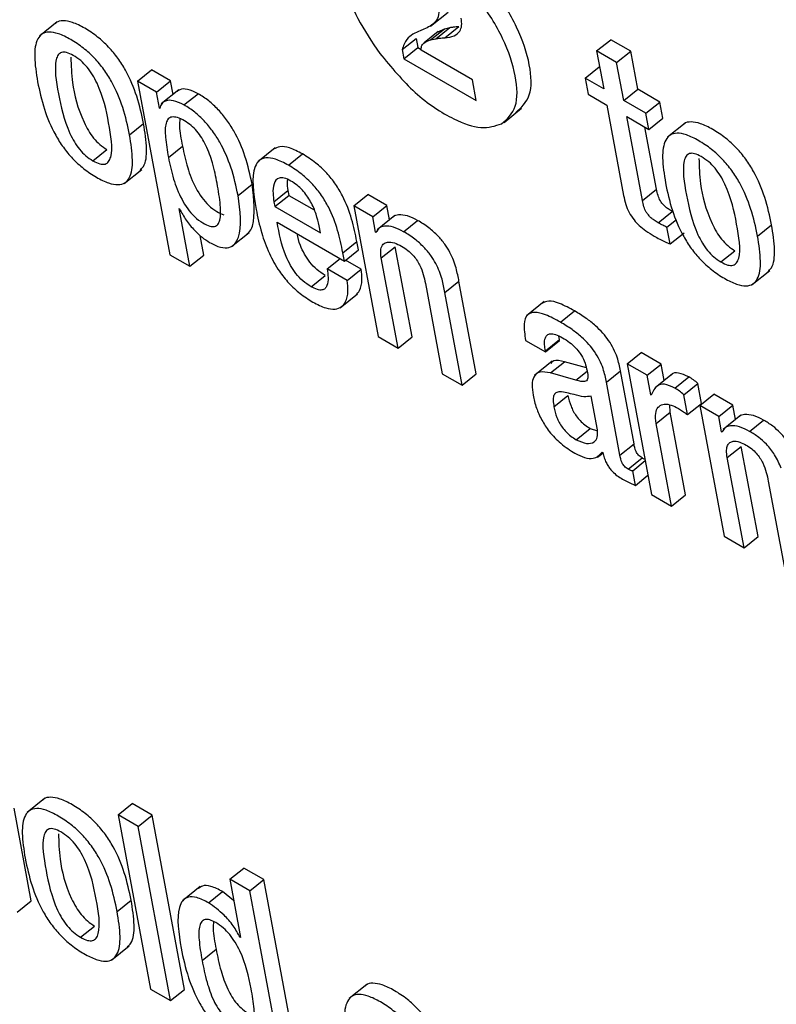
# Model space of a CAD drawing. Units: inches. Extents: x 0.1 to 24.4, y -0.1 to 8.4.
# Drawn here: x 9.5 to 9.5, y 4.7 to 4.7 of the extents above; entities that cross this region are included whole.
import ezdxf

# ---------------------------------------------------------------- set-up
doc = ezdxf.new("R2010")
doc.units = ezdxf.units.IN
doc.header["$MEASUREMENT"] = 0

msp = doc.modelspace()

# ---------------------------------------------------------------- linework, layer by layer
at = {"color": 7, "linetype": 'Continuous', "lineweight": 25}
for p, q in [((9.48256859, 4.70415579), (9.48300238, 4.70450355)), ((9.47333897, 4.70426137), (9.47290514, 4.70391349)), ((9.48240622, 4.7040805), (9.48231471, 4.70404681)), ((9.48275841, 4.70402388), (9.48241137, 4.70374565)), ((9.48257037, 4.70381755), (9.48291742, 4.70409578)), ((9.48270108, 4.70384762), (9.48304813, 4.70412586)), ((9.48276032, 4.70402125), (9.48291742, 4.70409578)), ((9.48291742, 4.70409578), (9.48304813, 4.70412586)), ((9.48292277, 4.7038716), (9.48326982, 4.70414984)), ((9.4818657, 4.70357815), (9.48221274, 4.70385639)), ((9.48221274, 4.70385639), (9.48225502, 4.70362969)), ((9.48257037, 4.70381755), (9.48270108, 4.70384762)), ((9.48667388, 4.70354564), (9.48702093, 4.70382397)), ((9.48751557, 4.70353842), (9.48702093, 4.70382397)), ((9.4818657, 4.70357815), (9.48190797, 4.70335145)), ((9.48190797, 4.70335145), (9.48225502, 4.70362969)), ((9.48225502, 4.70362969), (9.48233757, 4.70358203)), ((9.48360421, 4.70283202), (9.48233533, 4.70356453)), ((9.48667388, 4.70354564), (9.48684919, 4.70260542)), ((9.48716853, 4.70326008), (9.48667388, 4.70354564)), ((9.48716853, 4.70326008), (9.48751557, 4.70353842)), ((9.48769088, 4.70259811), (9.48751557, 4.70353842)), ((9.48190797, 4.70335145), (9.48370029, 4.70231676)), ((9.48734383, 4.70231987), (9.48716853, 4.70326008)), ((9.47532597, 4.70280008), (9.47567301, 4.70307832)), ((9.47614352, 4.70280671), (9.47567301, 4.70307832)), ((9.48638956, 4.70287076), (9.4867366, 4.703149)), ((9.48674921, 4.70314172), (9.4867366, 4.703149)), ((9.47532597, 4.70280008), (9.47612638, 4.6985069)), ((9.47579647, 4.70252847), (9.47532597, 4.70280008)), ((9.47579647, 4.70252847), (9.47614352, 4.70280671)), ((9.47620607, 4.70247119), (9.47614352, 4.70280671)), ((9.48370029, 4.70231676), (9.48360421, 4.70283202)), ((9.48638956, 4.70287076), (9.48646369, 4.70247323)), ((9.48684919, 4.70260542), (9.48638956, 4.70287076)), ((9.47587056, 4.70213091), (9.47579647, 4.70252847)), ((9.47634869, 4.70258564), (9.47591486, 4.70223785)), ((9.47647646, 4.70221123), (9.47682351, 4.70248946)), ((9.48734383, 4.70231987), (9.48769088, 4.70259811)), ((9.48823879, 4.70228181), (9.48769088, 4.70259811)), ((9.48646369, 4.70247323), (9.48692332, 4.70220789)), ((9.48789174, 4.70200357), (9.48734383, 4.70231987)), ((9.48789174, 4.70200357), (9.48823879, 4.70228181)), ((9.48831292, 4.70188428), (9.48823879, 4.70228181)), ((9.47587056, 4.70213091), (9.47589101, 4.70214732)), ((9.47588225, 4.70212416), (9.47587056, 4.70213091)), ((9.48438476, 4.70177955), (9.48481859, 4.70212734)), ((9.48692332, 4.70220789), (9.48733939, 4.69997619)), ((9.48796587, 4.70160604), (9.48789174, 4.70200357)), ((9.48741796, 4.70192234), (9.48796587, 4.70160604)), ((9.48780483, 4.69984738), (9.48741796, 4.70192234)), ((9.48796587, 4.70160604), (9.48831292, 4.70188428)), ((9.4888573, 4.70176033), (9.48842347, 4.70141254)), ((9.47513149, 4.70146993), (9.47547854, 4.70174817)), ((9.48815188, 4.70012561), (9.48786503, 4.70166422)), ((9.47422567, 4.7008302), (9.47457276, 4.70110846)), ((9.47609199, 4.70091545), (9.47643904, 4.70119368)), ((9.47873223, 4.70115159), (9.4782984, 4.70080381)), ((9.47905762, 4.70072115), (9.47940467, 4.70099939)), ((9.47499742, 4.7002701), (9.47543125, 4.70061798)), ((9.47781309, 4.69997577), (9.47816013, 4.70025401)), ((9.47869937, 4.69981935), (9.47904642, 4.70009758)), ((9.47904642, 4.70009758), (9.47906903, 4.69997631)), ((9.48780483, 4.69984738), (9.48815188, 4.70012561)), ((9.47869937, 4.69981935), (9.47872198, 4.69969808)), ((9.47872198, 4.69969808), (9.47906903, 4.69997631)), ((9.47906903, 4.69997631), (9.47969534, 4.69961475)), ((9.48067024, 4.6997149), (9.48101728, 4.69999314)), ((9.4814882, 4.69972129), (9.48101728, 4.69999314)), ((9.47635437, 4.69964975), (9.47636607, 4.699643)), ((9.47662061, 4.69822159), (9.47635437, 4.69964975)), ((9.47872198, 4.69969808), (9.47984841, 4.6990478)), ((9.48067024, 4.6997149), (9.48127278, 4.69648294)), ((9.48114115, 4.69944305), (9.48067024, 4.6997149)), ((9.48114115, 4.69944305), (9.4814882, 4.69972129)), ((9.48155383, 4.69936924), (9.4814882, 4.69972129)), ((9.48819639, 4.69929793), (9.48854344, 4.69957617)), ((9.48856281, 4.6995658), (9.48854344, 4.69957617)), ((9.48121192, 4.69906341), (9.48114115, 4.69944305)), ((9.48168533, 4.69947468), (9.4812515, 4.6991269)), ((9.48190361, 4.6990782), (9.48225066, 4.69935643)), ((9.48841111, 4.69919065), (9.48864412, 4.69937747)), ((9.47877819, 4.69931156), (9.48044009, 4.69835217)), ((9.47984841, 4.6990478), (9.47981568, 4.6992233)), ((9.48121192, 4.69906341), (9.48125075, 4.69909454)), ((9.4884886, 4.69877493), (9.48841111, 4.69919065)), ((9.49065024, 4.69896875), (9.49099729, 4.69924698)), ((9.47696766, 4.69849983), (9.47687768, 4.69898268)), ((9.47764956, 4.69870872), (9.47808339, 4.69905651)), ((9.48040196, 4.69855655), (9.48074905, 4.69883481)), ((9.48078714, 4.69863041), (9.48074905, 4.69883481)), ((9.48122362, 4.69905666), (9.48121192, 4.69906341)), ((9.4884886, 4.69877493), (9.48883565, 4.69905317)), ((9.48044009, 4.69835217), (9.48078714, 4.69863041)), ((9.48135118, 4.6984288), (9.48169823, 4.69870704)), ((9.48211426, 4.69647589), (9.48169823, 4.69870704)), ((9.48974425, 4.69832901), (9.4900913, 4.69860735)), ((9.47612638, 4.6985069), (9.47662061, 4.69822159)), ((9.47662061, 4.69822159), (9.47696766, 4.69849983)), ((9.48001472, 4.69815585), (9.48033514, 4.69841278)), ((9.48044009, 4.69835217), (9.48040196, 4.69855655)), ((9.48085575, 4.69814892), (9.48046672, 4.6983735)), ((9.48176717, 4.69619753), (9.48135118, 4.6984288)), ((9.4805087, 4.69787068), (9.48001472, 4.69815585)), ((9.4805087, 4.69787068), (9.48085575, 4.69814892)), ((9.49051605, 4.69776913), (9.49094988, 4.69811701)), ((9.47961764, 4.69771748), (9.47996473, 4.69799574)), ((9.48244186, 4.69779917), (9.48285785, 4.6955679)), ((9.48292501, 4.69757415), (9.48327206, 4.69785238)), ((9.48369933, 4.69556085), (9.48327206, 4.69785238)), ((9.48033261, 4.69719528), (9.48076639, 4.69754304)), ((9.48335224, 4.69528249), (9.48292501, 4.69757415)), ((9.48537529, 4.69734791), (9.48494146, 4.69700013)), ((9.48578096, 4.69683985), (9.486128, 4.69711809)), ((9.48127278, 4.69648294), (9.48176717, 4.69619753)), ((9.48176717, 4.69619753), (9.48211426, 4.69647589)), ((9.48540682, 4.69613592), (9.48575391, 4.69641418)), ((9.48575391, 4.69641418), (9.48574283, 4.69649698)), ((9.48575951, 4.69638398), (9.48575391, 4.69641418)), ((9.48491807, 4.69639115), (9.48541246, 4.69610574)), ((9.48541246, 4.69610574), (9.48575951, 4.69638398)), ((9.48541246, 4.69610574), (9.48540682, 4.69613592)), ((9.48742883, 4.69581325), (9.48777588, 4.69609149)), ((9.48827052, 4.69580593), (9.48777588, 4.69609149)), ((9.48557072, 4.69587445), (9.48513689, 4.69552657)), ((9.48553061, 4.6955856), (9.4858777, 4.69586386)), ((9.48642042, 4.69570869), (9.4858777, 4.69586386)), ((9.48742883, 4.69581325), (9.48803137, 4.69258129)), ((9.48792348, 4.6955277), (9.48742883, 4.69581325)), ((9.48792348, 4.6955277), (9.48827052, 4.69580593)), ((9.48834582, 4.69540208), (9.48827052, 4.69580593)), ((9.48285785, 4.6955679), (9.48335224, 4.69528249)), ((9.48335224, 4.69528249), (9.48369933, 4.69556085)), ((9.48615866, 4.69540603), (9.48553061, 4.6955856)), ((9.48691403, 4.69535737), (9.48726112, 4.69563563)), ((9.48759738, 4.6938321), (9.48726112, 4.69563563)), ((9.48801333, 4.69504573), (9.48792348, 4.6955277)), ((9.48855112, 4.69556672), (9.48811729, 4.69521893)), ((9.48860305, 4.69521069), (9.4889501, 4.69548893)), ((9.48725029, 4.69355383), (9.48691403, 4.69535737)), ((9.48882789, 4.69504803), (9.48917494, 4.69532627)), ((9.48926695, 4.69483281), (9.48917494, 4.69532627)), ((9.48561814, 4.69474895), (9.48596518, 4.69502728)), ((9.48669155, 4.69418312), (9.48653632, 4.69501574)), ((9.48801333, 4.69504573), (9.48804946, 4.69507474)), ((9.48802503, 4.69503898), (9.48801333, 4.69504573)), ((9.4889199, 4.69455457), (9.48882789, 4.69504803)), ((9.48922016, 4.69477914), (9.4895672, 4.69505738)), ((9.49003804, 4.69478557), (9.4895672, 4.69505738)), ((9.48849196, 4.69461825), (9.48848325, 4.6947988)), ((9.4889199, 4.69455457), (9.48926695, 4.69483281)), ((9.48922016, 4.69477914), (9.4898227, 4.69154718)), ((9.48969099, 4.69450733), (9.48922016, 4.69477914)), ((9.48969099, 4.69450733), (9.49003804, 4.69478557)), ((9.4901037, 4.69443326), (9.49003804, 4.69478557)), ((9.48814487, 4.69433999), (9.48849196, 4.69461825)), ((9.48887311, 4.69257409), (9.48849196, 4.69461825)), ((9.48976176, 4.69412769), (9.48969099, 4.69450733)), ((9.49023554, 4.6945389), (9.48980171, 4.69419111)), ((9.48616949, 4.69393518), (9.48651658, 4.69421344)), ((9.48651658, 4.69421344), (9.48669105, 4.69415075)), ((9.48852602, 4.69229573), (9.48814487, 4.69433999)), ((9.49045378, 4.69414229), (9.49080083, 4.69442053)), ((9.48976176, 4.69412769), (9.48980129, 4.69415943)), ((9.48977379, 4.69412075), (9.48976176, 4.69412769)), ((9.48725029, 4.69355383), (9.48759738, 4.6938321)), ((9.48990135, 4.6934929), (9.4902484, 4.69377113)), ((9.49066443, 4.69153998), (9.4902484, 4.69377113)), ((9.48669807, 4.69350358), (9.48682654, 4.69360658)), ((9.48681165, 4.69362396), (9.48682343, 4.69361716)), ((9.4874519, 4.69320597), (9.48779894, 4.69348421)), ((9.49031734, 4.69126162), (9.48990135, 4.6934929)), ((9.48756398, 4.69316819), (9.4878754, 4.6934179)), ((9.48763139, 4.69280682), (9.48756398, 4.69316819)), ((9.48763139, 4.69280682), (9.48794281, 4.69305644)), ((9.49091528, 4.69290757), (9.49133127, 4.69067629)), ((9.48803137, 4.69258129), (9.48852602, 4.69229573)), ((9.48852602, 4.69229573), (9.48887311, 4.69257409)), ((9.4898227, 4.69154718), (9.49031734, 4.69126162)), ((9.49031734, 4.69126162), (9.49066443, 4.69153998)), ((9.47303216, 4.68506549), (9.47259833, 4.6847177)), ((9.47270349, 4.68253562), (9.47227621, 4.68482725)), ((9.47484866, 4.68465997), (9.47519575, 4.68493823)), ((9.4756904, 4.68465268), (9.47519575, 4.68493823)), ((9.47534331, 4.68437441), (9.47484866, 4.68465997)), ((9.47484866, 4.68465997), (9.47565128, 4.68035531)), ((9.47534331, 4.68437441), (9.4756904, 4.68465268)), ((9.47649297, 4.680348), (9.4756904, 4.68465268)), ((9.47614592, 4.68006976), (9.47534331, 4.68437441)), ((9.47760604, 4.68306816), (9.47795313, 4.68334642)), ((9.47844753, 4.68306102), (9.47795313, 4.68334642)), ((9.47810044, 4.68278275), (9.47760604, 4.68306816)), ((9.47760604, 4.68306816), (9.47787456, 4.6816281)), ((9.47810044, 4.68278275), (9.47844753, 4.68306102)), ((9.4792501, 4.67875634), (9.47844753, 4.68306102)), ((9.4768742, 4.68288753), (9.47644037, 4.68253974)), ((9.47890306, 4.6784781), (9.47810044, 4.68278275)), ((9.47235644, 4.68225738), (9.47270349, 4.68253562)), ((9.47482473, 4.68227436), (9.47517181, 4.68255263)), ((9.47708323, 4.682488), (9.47743028, 4.68276633)), ((9.47770299, 4.68254835), (9.47743028, 4.68276633)), ((9.47391911, 4.68163465), (9.4742662, 4.68191292)), ((9.47786278, 4.6816349), (9.47787191, 4.68164218)), ((9.47787456, 4.6816281), (9.47786278, 4.6816349)), ((9.47469061, 4.68107431), (9.47512444, 4.6814221)), ((9.47692244, 4.68106338), (9.47726953, 4.68134164)), ((9.47565128, 4.68035531), (9.47614592, 4.68006976)), ((9.47614592, 4.68006976), (9.47649297, 4.680348)), ((9.48099264, 4.68046985), (9.48055881, 4.68012207))]:
    msp.add_line(p, q, dxfattribs=at)
at = {"color": 8, "linetype": 'Continuous', "lineweight": 25}
msp.add_line((9.48615866, 4.69540603), (9.48643577, 4.69562827), dxfattribs=at)
at = {"color": 7, "linetype": 'Continuous', "lineweight": 25}
for points, knots in [([(9.48467332, 4.70202476), (9.48480955, 4.70214552), (9.48508219, 4.70238718), (9.48505548, 4.70318185), (9.4847506, 4.70412344), (9.48412719, 4.70512331), (9.48333301, 4.70602884), (9.4824674, 4.70666068), (9.48164029, 4.70701402), (9.48127103, 4.70690243), (9.48108656, 4.70684668)], [0, 0, 0, 0, 0.12492069, 0.25000178, 0.3751321, 0.50010535, 0.62494861, 0.75004849, 0.87513612, 1, 1, 1, 1]), ([(9.49133982, 4.70690657), (9.49119175, 4.70676599), (9.49089334, 4.70648266), (9.49098895, 4.70560465), (9.49132966, 4.7046801), (9.4917186, 4.70411044), (9.49191465, 4.7038233)], [0, 0, 0, 0, 0.27865324, 0.561584127, 0.779013313, 1, 1, 1, 1]), ([(9.48432627, 4.70174653), (9.4844625, 4.70186728), (9.48473513, 4.70210895), (9.48470845, 4.70290359), (9.4844035, 4.70384517), (9.48378015, 4.70484503), (9.48298588, 4.70575044), (9.48212031, 4.70638249), (9.48129323, 4.70673559), (9.48092394, 4.70662411), (9.48073947, 4.70656842)], [0, 0, 0, 0, 0.12492195, 0.2500043, 0.37512386, 0.50010948, 0.62494712, 0.75005055, 0.87514173, 1, 1, 1, 1]), ([(9.48073947, 4.70656842), (9.48059144, 4.70642785), (9.48029309, 4.70614453), (9.48038846, 4.70526656), (9.48072931, 4.70434196), (9.48111829, 4.70377236), (9.48131434, 4.70348527)], [0, 0, 0, 0, 0.27865774, 0.56159175, 0.7790293, 1, 1, 1, 1]), ([(9.4827626, 4.70466036), (9.48276899, 4.70458411), (9.48278258, 4.70442166), (9.48266999, 4.70420531), (9.48251127, 4.7041302), (9.48240622, 4.7040805)], [0, 0, 0, 0, 0.23025365, 0.49056359, 1, 1, 1, 1]), ([(9.47547854, 4.70174817), (9.47543132, 4.70196944), (9.47534273, 4.70238459), (9.47511244, 4.70295098), (9.47484919, 4.70337035), (9.47461182, 4.70365693), (9.47432829, 4.70391296), (9.47402364, 4.70411472), (9.47372843, 4.70425984), (9.47348899, 4.70430291), (9.47334922, 4.70428051), (9.47330718, 4.70422948), (9.4733003, 4.70422113)], [0, 0, 0, 0, 0.20100695, 0.37713742, 0.45749355, 0.53716674, 0.62258962, 0.72133245, 0.8195811, 0.90478495, 0.98441708, 1, 1, 1, 1]), ([(9.48292277, 4.7038716), (9.48300351, 4.70388157), (9.48315238, 4.70389996), (9.48329074, 4.70401015), (9.48334922, 4.70416456), (9.48333478, 4.70429233), (9.48332764, 4.70435539)], [0, 0, 0, 0, 0.33130192, 0.61091564, 0.80795709, 1, 1, 1, 1]), ([(9.47513149, 4.70146993), (9.47508429, 4.7016912), (9.47499573, 4.70210633), (9.47476531, 4.70267269), (9.47450219, 4.70309209), (9.47426475, 4.70337871), (9.47398132, 4.70363464), (9.47367628, 4.70383686), (9.47338248, 4.70398029), (9.47313853, 4.70402874), (9.47296383, 4.70398003), (9.472812, 4.70380037), (9.47276107, 4.70339657), (9.47282429, 4.7029959), (9.47285797, 4.70278241)], [0, 0, 0, 0, 0.13938162, 0.26149656, 0.31723126, 0.372478, 0.43171167, 0.50018162, 0.56830889, 0.62739068, 0.68260895, 0.73839707, 0.86060425, 1, 1, 1, 1]), ([(9.48231471, 4.70404681), (9.48219026, 4.70399187), (9.48198393, 4.70390077), (9.48189929, 4.70366981), (9.4818657, 4.70357815)], [0, 0, 0, 0, 0.603187906, 1, 1, 1, 1]), ([(9.48304813, 4.70412586), (9.48307815, 4.70413114), (9.48314929, 4.70414365), (9.48322566, 4.70414757), (9.48326982, 4.70414984)], [0, 0, 0, 0, 0.42187607, 1, 1, 1, 1]), ([(9.48233533, 4.70356453), (9.48233716, 4.70359888), (9.48234117, 4.70367391), (9.48241882, 4.70376637), (9.48250967, 4.70379705), (9.48257037, 4.70381755)], [0, 0, 0, 0, 0.21882957, 0.47803729, 1, 1, 1, 1]), ([(9.48270108, 4.70384762), (9.4827311, 4.7038529), (9.48280224, 4.70386542), (9.48287862, 4.70386934), (9.48292277, 4.7038716)], [0, 0, 0, 0, 0.42187607, 1, 1, 1, 1]), ([(9.47373978, 4.70343634), (9.47368283, 4.70346512), (9.47357419, 4.70352002), (9.47344475, 4.70351816), (9.47336044, 4.70345165), (9.47325447, 4.70316897), (9.47336965, 4.70248719), (9.47351, 4.7017911), (9.47375864, 4.70130343), (9.47389138, 4.70111145), (9.47405379, 4.70094129), (9.47416646, 4.70086847), (9.47422567, 4.7008302)], [0, 0, 0, 0, 0.05493233, 0.10480249, 0.15588505, 0.21219431, 0.4997466, 0.78707981, 0.84336486, 0.89446499, 0.94454465, 1, 1, 1, 1]), ([(9.48131434, 4.70348527), (9.48159896, 4.70314259), (9.48217264, 4.70245189), (9.48308813, 4.70185375), (9.483849, 4.70158664), (9.48416633, 4.70169295), (9.48432627, 4.70174653)], [0, 0, 0, 0, 0.27859432, 0.56153138, 0.77900925, 1, 1, 1, 1]), ([(9.47368203, 4.70338844), (9.47368781, 4.70318553), (9.47370139, 4.70270838), (9.47385875, 4.70206805), (9.47410558, 4.7015818), (9.47423852, 4.7013897), (9.47440081, 4.70121952), (9.47451353, 4.70114672), (9.47457276, 4.70110846)], [0, 0, 0, 0, 0.29823482, 0.7013136, 0.7802711, 0.85195511, 0.92220587, 1, 1, 1, 1]), ([(9.47422567, 4.7008302), (9.47428523, 4.70079988), (9.47439823, 4.70074236), (9.47453397, 4.70073991), (9.47462304, 4.70080384), (9.47473542, 4.70108185), (9.47461927, 4.70176563), (9.47447935, 4.70246322), (9.47422461, 4.70295355), (9.47408701, 4.70314835), (9.47391854, 4.70332155), (9.47380157, 4.70339666), (9.47373978, 4.70343634)], [0, 0, 0, 0, 0.05678618, 0.10773967, 0.15913699, 0.21526568, 0.49964064, 0.78405665, 0.84010218, 0.89153499, 0.94269529, 1, 1, 1, 1]), ([(9.47285797, 4.70278241), (9.47290517, 4.70256125), (9.47299372, 4.70214633), (9.47322403, 4.70158027), (9.47348706, 4.70116096), (9.47372456, 4.70087444), (9.47400801, 4.70061845), (9.47431306, 4.70041644), (9.47460684, 4.70027282), (9.4748507, 4.70022451), (9.47502551, 4.70027292), (9.47517725, 4.70045271), (9.47522841, 4.70085602), (9.47516518, 4.70125653), (9.47513149, 4.70146993)], [0, 0, 0, 0, 0.1393514, 0.26144555, 0.31718147, 0.37243404, 0.43170268, 0.50020961, 0.56831962, 0.62741946, 0.68265779, 0.73843646, 0.86063445, 1, 1, 1, 1]), ([(9.47682351, 4.70248946), (9.47673448, 4.70253135), (9.47656252, 4.70261226), (9.47639024, 4.70261069), (9.4763293, 4.70255983), (9.47631053, 4.70254416)], [0, 0, 0, 0, 0.42627932, 0.82330757, 1, 1, 1, 1]), ([(9.47816013, 4.70025401), (9.47811097, 4.70047997), (9.47802102, 4.7008933), (9.47778641, 4.70145112), (9.47753703, 4.70184478), (9.47732461, 4.70210159), (9.47707961, 4.70232796), (9.47691182, 4.70243377), (9.47682351, 4.70248946)], [0, 0, 0, 0, 0.30216225, 0.55273502, 0.66295544, 0.76894813, 0.87838381, 1, 1, 1, 1]), ([(9.47647646, 4.70221123), (9.47638665, 4.70225401), (9.47621318, 4.70233663), (9.47603102, 4.70232364), (9.47591649, 4.70225366), (9.4758933, 4.70216595), (9.47588225, 4.70212416)], [0, 0, 0, 0, 0.309690112, 0.598130982, 0.808503637, 1, 1, 1, 1]), ([(9.47781309, 4.69997577), (9.47776393, 4.70020174), (9.47767401, 4.70061509), (9.47743929, 4.70117282), (9.47718999, 4.70156656), (9.47697756, 4.70182335), (9.47673256, 4.70204972), (9.47656478, 4.70215553), (9.47647646, 4.70221123)], [0, 0, 0, 0, 0.3021621, 0.55273822, 0.66295561, 0.76894825, 0.87838387, 1, 1, 1, 1]), ([(9.47729546, 4.70027459), (9.47726181, 4.70043958), (9.47720119, 4.70073682), (9.47706844, 4.70112252), (9.47692252, 4.70139343), (9.47679779, 4.70156553), (9.47664915, 4.70171342), (9.47648198, 4.70182687), (9.47631601, 4.70190533), (9.47617332, 4.70192296), (9.4760792, 4.70187036), (9.47600664, 4.70171439), (9.47600981, 4.70138777), (9.47606273, 4.70108365), (9.47609199, 4.70091545)], [0, 0, 0, 0, 0.15749046, 0.28373226, 0.3359266, 0.38337254, 0.43036926, 0.48252121, 0.54386082, 0.59697989, 0.64850715, 0.70390629, 0.83622852, 1, 1, 1, 1]), ([(9.47637458, 4.70186871), (9.47637006, 4.70181025), (9.47635467, 4.70161102), (9.47640411, 4.70136648), (9.47643904, 4.70119368)], [0, 0, 0, 0, 0.29339683, 1, 1, 1, 1]), ([(9.49099729, 4.69924698), (9.4909501, 4.69946829), (9.49086157, 4.69988348), (9.49063102, 4.70044982), (9.4903678, 4.7008693), (9.49013022, 4.70115588), (9.48984667, 4.70141201), (9.48954197, 4.70161377), (9.48924682, 4.70175889), (9.48900735, 4.70180181), (9.48886751, 4.70177968), (9.48882552, 4.70172848), (9.48881864, 4.70172009)], [0, 0, 0, 0, 0.20101025, 0.37710744, 0.45746803, 0.53715446, 0.62261561, 0.72137349, 0.81955922, 0.90475269, 0.98439806, 1, 1, 1, 1]), ([(9.47538321, 4.70058852), (9.47541538, 4.70061928), (9.47553504, 4.70073369), (9.47557191, 4.70113861), (9.475511, 4.70153628), (9.47547854, 4.70174817)], [0, 0, 0, 0, 0.1465948, 0.54529105, 1, 1, 1, 1]), ([(9.49065024, 4.69896875), (9.49060303, 4.69919003), (9.49051445, 4.69960518), (9.49028402, 4.70017163), (9.49002069, 4.70059101), (9.48978319, 4.70087769), (9.48949962, 4.70113367), (9.48919465, 4.70133577), (9.48890078, 4.70147932), (9.48865691, 4.70152769), (9.48848213, 4.70147911), (9.48833041, 4.70129939), (9.48827931, 4.70089571), (9.48834259, 4.70049499), (9.48837631, 4.70028146)], [0, 0, 0, 0, 0.13939253, 0.2615057, 0.31723325, 0.37249083, 0.43175461, 0.5002362, 0.56832103, 0.62739918, 0.68262829, 0.73838789, 0.86059334, 1, 1, 1, 1]), ([(9.47643904, 4.70119368), (9.47647559, 4.70101847), (9.47654421, 4.70068956), (9.47670776, 4.70024953), (9.47690548, 4.69992441), (9.47708686, 4.69971609), (9.47728514, 4.69956337), (9.47740661, 4.69951483), (9.47746475, 4.69949159)], [0, 0, 0, 0, 0.29666266, 0.55688061, 0.66930112, 0.77647909, 0.89301098, 1, 1, 1, 1]), ([(9.47940467, 4.70099939), (9.47929574, 4.70105596), (9.47909355, 4.70116097), (9.47884138, 4.70120044), (9.47873863, 4.7011428), (9.47868987, 4.70111545)], [0, 0, 0, 0, 0.38025958, 0.70587649, 1, 1, 1, 1]), ([(9.47609199, 4.70091545), (9.47612854, 4.70074026), (9.47619713, 4.7004114), (9.47636079, 4.69997109), (9.47655831, 4.69964646), (9.47674025, 4.69943674), (9.47693637, 4.69928955), (9.47711054, 4.69920475), (9.4772404, 4.69919686), (9.47732227, 4.69925488), (9.47738803, 4.69941856), (9.47738309, 4.6997647), (9.47732716, 4.70009015), (9.47729546, 4.70027459)], [0, 0, 0, 0, 0.1619477, 0.30400029, 0.36537048, 0.42387877, 0.48749335, 0.54589568, 0.59176777, 0.63886451, 0.69199126, 0.82544204, 1, 1, 1, 1]), ([(9.47905762, 4.70072115), (9.47894832, 4.70077819), (9.47874543, 4.70088407), (9.47849524, 4.70091825), (9.4783255, 4.70084865), (9.47811747, 4.70052347), (9.47819468, 4.70002978), (9.4782575, 4.69962815)], [0, 0, 0, 0, 0.14302877, 0.26550454, 0.37995765, 0.49558221, 1, 1, 1, 1]), ([(9.48074905, 4.69883481), (9.48067399, 4.69920123), (9.48058122, 4.69965404), (9.4802275, 4.70025636), (9.48000114, 4.70053983), (9.47971596, 4.70080447), (9.47951453, 4.7009306), (9.47940467, 4.70099939)], [0, 0, 0, 0, 0.48688373, 0.6016892, 0.71789885, 0.84613995, 1, 1, 1, 1]), ([(9.48925832, 4.70093523), (9.4892014, 4.70096395), (9.48909286, 4.70101871), (9.4889635, 4.70101692), (9.48887933, 4.7009503), (9.4887733, 4.70066771), (9.48888882, 4.69998583), (9.48902876, 4.69928981), (9.48927762, 4.69880223), (9.48941016, 4.69861029), (9.48957243, 4.69844011), (9.48968505, 4.69836729), (9.48974425, 4.69832901)], [0, 0, 0, 0, 0.05492083, 0.1047417, 0.15581658, 0.21213674, 0.4997438, 0.7871293, 0.84340199, 0.8945139, 0.94455571, 1, 1, 1, 1]), ([(9.48920095, 4.70088707), (9.48920677, 4.70068417), (9.48922047, 4.70020704), (9.48937758, 4.69956678), (9.48962449, 4.6990806), (9.48975725, 4.6988885), (9.48991946, 4.69871834), (9.4900321, 4.69864558), (9.4900913, 4.69860735)], [0, 0, 0, 0, 0.29824885, 0.70135757, 0.78032962, 0.8520295, 0.92222825, 1, 1, 1, 1]), ([(9.48974425, 4.69832901), (9.48980376, 4.69829874), (9.48991666, 4.69824131), (9.49005244, 4.69823892), (9.49014142, 4.69830296), (9.49025391, 4.69858073), (9.49013779, 4.69926464), (9.48999781, 4.69996216), (9.48974306, 4.70045248), (9.48960549, 4.7006473), (9.489437, 4.70082033), (9.48932008, 4.70089551), (9.48925832, 4.70093523)], [0, 0, 0, 0, 0.05676889, 0.1077021, 0.15912235, 0.21523262, 0.49963326, 0.78407399, 0.84012389, 0.89156073, 0.94271294, 1, 1, 1, 1]), ([(9.48040196, 4.69855655), (9.48032692, 4.69892298), (9.48023417, 4.69937581), (9.47988045, 4.69997813), (9.47965409, 4.70026159), (9.47936892, 4.70052623), (9.47916748, 4.70065236), (9.47905762, 4.70072115)], [0, 0, 0, 0, 0.48688183, 0.60168773, 0.7178978, 0.84613938, 1, 1, 1, 1]), ([(9.47911972, 4.70033057), (9.47906152, 4.70035978), (9.47895216, 4.70041466), (9.47878543, 4.70041379), (9.47868615, 4.70027609), (9.47866732, 4.70005208), (9.47868985, 4.69988851), (9.47869937, 4.69981935)], [0, 0, 0, 0, 0.15691796, 0.29482609, 0.55899162, 0.81354032, 1, 1, 1, 1]), ([(9.47903091, 4.70036781), (9.47902788, 4.70034606), (9.47901698, 4.70026783), (9.47903408, 4.70016896), (9.47904642, 4.70009758)], [0, 0, 0, 0, 0.278038491, 1, 1, 1, 1]), ([(9.47981568, 4.6992233), (9.47979426, 4.69931824), (9.479752, 4.69950553), (9.47962399, 4.69981079), (9.47944505, 4.70006883), (9.47926598, 4.70023775), (9.47917052, 4.70029833), (9.47911972, 4.70033057)], [0, 0, 0, 0, 0.254559144, 0.502145519, 0.735340638, 0.8591519, 1, 1, 1, 1]), ([(9.47803374, 4.69902995), (9.47804836, 4.69903787), (9.47811529, 4.69907412), (9.4782578, 4.69940823), (9.47820379, 4.69987594), (9.47816013, 4.70025401)], [0, 0, 0, 0, 0.0508803, 0.23278562, 1, 1, 1, 1]), ([(9.48854344, 4.69957617), (9.48851057, 4.69959593), (9.48845111, 4.69963167), (9.48836764, 4.69969623), (9.48829864, 4.69976611), (9.48823252, 4.69986035), (9.48818034, 4.69998641), (9.48816219, 4.70007521), (9.48815188, 4.70012561)], [0, 0, 0, 0, 0.17371818, 0.31418233, 0.43267825, 0.54403638, 0.74116494, 1, 1, 1, 1]), ([(9.48837631, 4.70028146), (9.48842349, 4.70006034), (9.48851201, 4.69964543), (9.48874237, 4.69907931), (9.48900551, 4.69866011), (9.48924287, 4.69837345), (9.48952635, 4.69811759), (9.48983132, 4.69791528), (9.49012523, 4.6977719), (9.49036922, 4.6977234), (9.49054399, 4.69777207), (9.49069594, 4.69795147), (9.49074712, 4.69835491), (9.49068392, 4.69875538), (9.49065024, 4.69896875)], [0, 0, 0, 0, 0.139325901, 0.261420528, 0.317155447, 0.372402441, 0.431668531, 0.500156255, 0.568301208, 0.62741538, 0.682662374, 0.738461439, 0.860659954, 1, 1, 1, 1]), ([(9.47711053, 4.69881054), (9.477204, 4.69876373), (9.47738286, 4.69867414), (9.477596, 4.69867449), (9.47774078, 4.69876789), (9.47792373, 4.69911331), (9.47786254, 4.69959026), (9.47781309, 4.69997577)], [0, 0, 0, 0, 0.12735221, 0.24369469, 0.3603666, 0.4829824, 1, 1, 1, 1]), ([(9.48733939, 4.69997619), (9.48735468, 4.6999032), (9.48738266, 4.69976952), (9.4874643, 4.6995599), (9.4875861, 4.69937255), (9.48773496, 4.69921864), (9.48790493, 4.69908464), (9.48802675, 4.69901113), (9.48809443, 4.69897029)], [0, 0, 0, 0, 0.2022914, 0.37050135, 0.52250385, 0.65136119, 0.80632893, 1, 1, 1, 1]), ([(9.48819639, 4.69929793), (9.48816352, 4.6993177), (9.48810408, 4.69935345), (9.48802055, 4.69941796), (9.48795158, 4.69948778), (9.48788545, 4.69958205), (9.48783332, 4.69970815), (9.48781515, 4.69979697), (9.48780483, 4.69984738)], [0, 0, 0, 0, 0.17370733, 0.31416605, 0.43257796, 0.54392914, 0.7411811, 1, 1, 1, 1]), ([(9.47636607, 4.699643), (9.47641745, 4.6995485), (9.47651893, 4.69936187), (9.47672229, 4.69912013), (9.47692352, 4.69893129), (9.47704801, 4.69885091), (9.47711053, 4.69881054)], [0, 0, 0, 0, 0.28488453, 0.5625978, 0.78031614, 1, 1, 1, 1]), ([(9.4782575, 4.69962815), (9.47829762, 4.69943696), (9.47837042, 4.69909009), (9.47855676, 4.69857196), (9.47879302, 4.69813756), (9.47906637, 4.69779476), (9.4793573, 4.69752792), (9.47955636, 4.6974036), (9.47966215, 4.69733752)], [0, 0, 0, 0, 0.24751543, 0.4490569, 0.61576222, 0.73550973, 0.85943546, 1, 1, 1, 1]), ([(9.48225066, 4.69935643), (9.48216451, 4.69939945), (9.48199123, 4.69948598), (9.48179284, 4.69950011), (9.48167392, 4.69948107), (9.481646, 4.6994405), (9.48164401, 4.69943761)], [0, 0, 0, 0, 0.34966882, 0.70332721, 0.97887685, 1, 1, 1, 1]), ([(9.48327206, 4.69785238), (9.48325165, 4.69795948), (9.48320915, 4.6981825), (9.48309249, 4.69850084), (9.48292229, 4.69877785), (9.4827433, 4.69899014), (9.48251069, 4.69919556), (9.48234362, 4.69929892), (9.48225066, 4.69935643)], [0, 0, 0, 0, 0.2077702, 0.43266139, 0.5476789, 0.67162929, 0.81729481, 1, 1, 1, 1]), ([(9.47961764, 4.69771748), (9.47954828, 4.69776226), (9.4794191, 4.69784566), (9.47923764, 4.69804056), (9.47910032, 4.6982499), (9.47888817, 4.69870052), (9.47882746, 4.69903782), (9.47877819, 4.69931156)], [0, 0, 0, 0, 0.13298841, 0.24768746, 0.36083684, 0.48127824, 1, 1, 1, 1]), ([(9.48190361, 4.6990782), (9.48181782, 4.69912079), (9.48164525, 4.69920646), (9.48144187, 4.69922659), (9.48129152, 4.69918201), (9.48124625, 4.69909843), (9.48122362, 4.69905666)], [0, 0, 0, 0, 0.27880709, 0.560795242, 0.780503685, 1, 1, 1, 1]), ([(9.48292501, 4.69757415), (9.4829046, 4.69768124), (9.48286209, 4.69790425), (9.48274547, 4.69822263), (9.48257517, 4.69849957), (9.48239627, 4.69871192), (9.48216364, 4.69891732), (9.48199657, 4.69902068), (9.48190361, 4.6990782)], [0, 0, 0, 0, 0.20776997, 0.43266091, 0.54768262, 0.67162965, 0.81729501, 1, 1, 1, 1]), ([(9.48841111, 4.69919065), (9.48837806, 4.6992053), (9.48830764, 4.69923654), (9.48823496, 4.69927664), (9.48819639, 4.69929793)], [0, 0, 0, 0, 0.46929967, 1, 1, 1, 1]), ([(9.49090184, 4.69808755), (9.49093402, 4.69811829), (9.49105378, 4.69823265), (9.49109061, 4.69863743), (9.49102973, 4.69903511), (9.49099729, 4.69924698)], [0, 0, 0, 0, 0.14655657, 0.54531332, 1, 1, 1, 1]), ([(9.47996473, 4.69799574), (9.4798954, 4.69804054), (9.47976627, 4.69812397), (9.47958432, 4.69831892), (9.47944869, 4.69852764), (9.47932613, 4.69877472), (9.47929449, 4.69893156), (9.47927578, 4.69902427)], [0, 0, 0, 0, 0.20293568, 0.37790866, 0.55055859, 0.7343351, 1, 1, 1, 1]), ([(9.48809443, 4.69897029), (9.48818653, 4.69891923), (9.48832044, 4.69884499), (9.48844859, 4.6987916), (9.4884886, 4.69877493)], [0, 0, 0, 0, 0.68779355, 1, 1, 1, 1]), ([(9.48135118, 4.6984288), (9.48134221, 4.69850483), (9.4813256, 4.69864547), (9.48138918, 4.69877648), (9.48150752, 4.69882849), (9.48166655, 4.69881257), (9.48179373, 4.69874949), (9.48185483, 4.69871919)], [0, 0, 0, 0, 0.23232841, 0.42977787, 0.610757, 0.81300379, 1, 1, 1, 1]), ([(9.48185483, 4.69871919), (9.48190544, 4.6986875), (9.48199761, 4.69862978), (9.48212722, 4.69850922), (9.48222791, 4.69838223), (9.48237361, 4.69813173), (9.48241161, 4.69794654), (9.48244186, 4.69779917)], [0, 0, 0, 0, 0.165819993, 0.301983443, 0.423452816, 0.541216554, 1, 1, 1, 1]), ([(9.48001472, 4.69815585), (9.48002511, 4.69808457), (9.48004767, 4.69792972), (9.48002875, 4.69776412), (9.47996739, 4.69766651), (9.47988816, 4.69762868), (9.47976912, 4.69763954), (9.47967057, 4.69769025), (9.47961764, 4.69771748)], [0, 0, 0, 0, 0.2101456, 0.45649393, 0.5816686, 0.70805715, 0.84320747, 1, 1, 1, 1]), ([(9.48072163, 4.69750992), (9.48075544, 4.69754562), (9.48084106, 4.69763602), (9.48088752, 4.69785791), (9.4808655, 4.6980596), (9.48085575, 4.69814892)], [0, 0, 0, 0, 0.26661188, 0.67522547, 1, 1, 1, 1]), ([(9.47966215, 4.69733752), (9.47977019, 4.69728171), (9.47997034, 4.69717832), (9.48021279, 4.69714917), (9.48037623, 4.69721103), (9.48048918, 4.69735927), (9.48054137, 4.69757856), (9.48051873, 4.69778102), (9.4805087, 4.69787068)], [0, 0, 0, 0, 0.18981039, 0.35162326, 0.49878751, 0.63822736, 0.83979214, 1, 1, 1, 1]), ([(9.486128, 4.69711809), (9.48600331, 4.69718523), (9.48577761, 4.69730674), (9.48548948, 4.69738904), (9.48538307, 4.69733192), (9.48533626, 4.69730679)], [0, 0, 0, 0, 0.40879911, 0.73988696, 1, 1, 1, 1]), ([(9.48578096, 4.69683985), (9.48565551, 4.69690797), (9.48542845, 4.69703126), (9.48513925, 4.6971053), (9.4849379, 4.69703722), (9.48485892, 4.69678513), (9.48489698, 4.69653157), (9.48491807, 4.69639115)], [0, 0, 0, 0, 0.22075581, 0.39956122, 0.55772873, 0.7550607, 1, 1, 1, 1]), ([(9.48726112, 4.69563563), (9.4872404, 4.69574448), (9.48719644, 4.69597551), (9.48703359, 4.69631845), (9.48682414, 4.69658138), (9.48663412, 4.69676824), (9.48639535, 4.69695587), (9.48622339, 4.69706021), (9.486128, 4.69711809)], [0, 0, 0, 0, 0.20728995, 0.43995625, 0.54442157, 0.66620138, 0.81485186, 1, 1, 1, 1]), ([(9.48691403, 4.69535737), (9.48689331, 4.69546622), (9.48684934, 4.69569724), (9.48668654, 4.69604021), (9.4864771, 4.69630315), (9.486287, 4.69648996), (9.48604832, 4.69667764), (9.48587635, 4.69678198), (9.48578096, 4.69683985)], [0, 0, 0, 0, 0.20729071, 0.43995315, 0.54441884, 0.66620141, 0.81485119, 1, 1, 1, 1]), ([(9.48540682, 4.69613592), (9.48539894, 4.69618436), (9.48537928, 4.69630531), (9.48539153, 4.69644239), (9.48544893, 4.69653055), (9.48553237, 4.69656319), (9.48566308, 4.69654427), (9.48577156, 4.69648738), (9.48583136, 4.69645602)], [0, 0, 0, 0, 0.15400721, 0.38451414, 0.51274217, 0.65029424, 0.80723803, 1, 1, 1, 1]), ([(9.48583136, 4.69645602), (9.4858886, 4.69642043), (9.48599483, 4.69635436), (9.48614705, 4.69621876), (9.4862792, 4.69605841), (9.48638277, 4.69586933), (9.48641168, 4.69575027), (9.48642706, 4.69568693)], [0, 0, 0, 0, 0.21724993, 0.40321389, 0.57189503, 0.77223084, 1, 1, 1, 1]), ([(9.4858777, 4.69586386), (9.48577869, 4.69588724), (9.48563494, 4.69592119), (9.48556331, 4.69584602), (9.48554102, 4.69582262)], [0, 0, 0, 0, 0.68868885, 1, 1, 1, 1]), ([(9.48642706, 4.69568693), (9.48644074, 4.6956218), (9.48646494, 4.69550665), (9.48644392, 4.69539211), (9.48636855, 4.69536901), (9.48627703, 4.69537573), (9.48620164, 4.69539503), (9.48615866, 4.69540603)], [0, 0, 0, 0, 0.28024778, 0.49550993, 0.62195957, 0.78446778, 1, 1, 1, 1]), ([(9.48553061, 4.6955856), (9.48543617, 4.69560308), (9.48525566, 4.69563651), (9.48510887, 4.69550981), (9.48506511, 4.69529893), (9.48508958, 4.69512675), (9.4851025, 4.69503589)], [0, 0, 0, 0, 0.285565277, 0.545816209, 0.760327655, 1, 1, 1, 1]), ([(9.4889501, 4.69548893), (9.48886375, 4.6955286), (9.48869735, 4.69560505), (9.48855289, 4.69558812), (9.48851874, 4.69553281), (9.48851395, 4.69552505)], [0, 0, 0, 0, 0.48113316, 0.92716836, 1, 1, 1, 1]), ([(9.48917494, 4.69532627), (9.48913888, 4.69535756), (9.48906371, 4.69542281), (9.48898898, 4.6954663), (9.4889501, 4.69548893)], [0, 0, 0, 0, 0.47962305, 1, 1, 1, 1]), ([(9.48860305, 4.69521069), (9.48851503, 4.69525228), (9.48834541, 4.69533241), (9.48813073, 4.69527207), (9.48806579, 4.69512887), (9.48802503, 4.69503898)], [0, 0, 0, 0, 0.28652137, 0.55214143, 1, 1, 1, 1]), ([(9.48882789, 4.69504803), (9.48879182, 4.69507931), (9.4887166, 4.69514454), (9.48864192, 4.69518805), (9.48860305, 4.69521069)], [0, 0, 0, 0, 0.47962915, 1, 1, 1, 1]), ([(9.4851025, 4.69503589), (9.48512588, 4.69493233), (9.48516978, 4.69473796), (9.48530582, 4.69442726), (9.48550929, 4.69411544), (9.4858029, 4.69381167), (9.48601977, 4.69367408), (9.48613759, 4.69359933)], [0, 0, 0, 0, 0.20622774, 0.38707214, 0.55420628, 0.75780319, 1, 1, 1, 1]), ([(9.48576424, 4.6951221), (9.48572883, 4.69511656), (9.48565894, 4.69510565), (9.48560458, 4.69502552), (9.48559387, 4.69490186), (9.48560948, 4.69480348), (9.48561814, 4.69474895)], [0, 0, 0, 0, 0.25301665, 0.49932623, 0.72250826, 1, 1, 1, 1]), ([(9.48653632, 4.69501574), (9.48648012, 4.69500377), (9.48635972, 4.69497811), (9.48607287, 4.69507049), (9.48587931, 4.69510285), (9.48576424, 4.6951221)], [0, 0, 0, 0, 0.262023561, 0.561288139, 1, 1, 1, 1]), ([(9.48596518, 4.69502728), (9.48598428, 4.69494168), (9.48601941, 4.69478417), (9.48613682, 4.69455712), (9.48626684, 4.69440144), (9.48638719, 4.69429388), (9.4864712, 4.69424165), (9.48651658, 4.69421344)], [0, 0, 0, 0, 0.30419919, 0.55969922, 0.68998148, 0.83252122, 1, 1, 1, 1]), ([(9.48561814, 4.69474895), (9.48563721, 4.69466336), (9.48567232, 4.69450586), (9.48578978, 4.69427889), (9.48591979, 4.69412321), (9.48604016, 4.69401565), (9.48612413, 4.6939634), (9.48616949, 4.69393518)], [0, 0, 0, 0, 0.3041199, 0.55965493, 0.6899506, 0.83250502, 1, 1, 1, 1]), ([(9.48814487, 4.69433999), (9.4881345, 4.69442727), (9.4881153, 4.69458897), (9.48818145, 4.69474475), (9.4883027, 4.69481647), (9.48846114, 4.6948193), (9.48859066, 4.69475928), (9.48865014, 4.69473172)], [0, 0, 0, 0, 0.24298641, 0.45019662, 0.63593999, 0.83282838, 1, 1, 1, 1]), ([(9.48865014, 4.69473172), (9.48871356, 4.69469365), (9.48880304, 4.69463995), (9.48889354, 4.69457383), (9.4889199, 4.69455457)], [0, 0, 0, 0, 0.70878689, 1, 1, 1, 1]), ([(9.49080083, 4.69442053), (9.49071458, 4.69446362), (9.49054122, 4.69455024), (9.49034291, 4.69456418), (9.4902239, 4.69454546), (9.49019617, 4.69450469), (9.49019422, 4.69450182)], [0, 0, 0, 0, 0.35005798, 0.70367498, 0.97918659, 1, 1, 1, 1]), ([(9.49045378, 4.69414229), (9.4903679, 4.69418495), (9.49019526, 4.69427069), (9.48999186, 4.69429079), (9.4898416, 4.69424615), (9.48979639, 4.69416254), (9.48977379, 4.69412075)], [0, 0, 0, 0, 0.27905164, 0.56094039, 0.78056677, 1, 1, 1, 1]), ([(9.49157922, 4.69351416), (9.49153212, 4.69362182), (9.491445, 4.69382095), (9.49123494, 4.69409403), (9.4910143, 4.69428902), (9.49087533, 4.69437463), (9.49080083, 4.69442053)], [0, 0, 0, 0, 0.299140894, 0.553316086, 0.760553981, 1, 1, 1, 1]), ([(9.48616949, 4.69393518), (9.48625767, 4.69389582), (9.48643416, 4.69381705), (9.48660834, 4.69386173), (9.48670553, 4.69398274), (9.48669621, 4.69411641), (9.48669155, 4.69418312)], [0, 0, 0, 0, 0.28149861, 0.56343446, 0.7821299, 1, 1, 1, 1]), ([(9.49123217, 4.69323592), (9.49118507, 4.69334358), (9.49109795, 4.69354271), (9.49088792, 4.69381581), (9.49066719, 4.69401074), (9.49052826, 4.69409638), (9.49045378, 4.69414229)], [0, 0, 0, 0, 0.29914024, 0.55331487, 0.76055534, 1, 1, 1, 1]), ([(9.48779894, 4.69348421), (9.48778176, 4.6934949), (9.48775068, 4.69351423), (9.48770679, 4.6935544), (9.48767289, 4.69359796), (9.48761871, 4.69369732), (9.48760703, 4.69377109), (9.48759738, 4.6938321)], [0, 0, 0, 0, 0.1488345, 0.2691389, 0.37652029, 0.48430537, 1, 1, 1, 1]), ([(9.48990135, 4.6934929), (9.48989258, 4.69355558), (9.48987642, 4.69367112), (9.48990262, 4.69379778), (9.4899618, 4.69387235), (9.49006046, 4.69390584), (9.4901975, 4.69388994), (9.49031419, 4.69383151), (9.49036899, 4.69380407)], [0, 0, 0, 0, 0.1940652, 0.35766445, 0.50187159, 0.63478063, 0.82847516, 1, 1, 1, 1]), ([(9.49036899, 4.69380407), (9.49041519, 4.69377489), (9.49049992, 4.69372135), (9.49061941, 4.693606), (9.49071202, 4.69348335), (9.49084876, 4.69323667), (9.49088573, 4.69305376), (9.49091528, 4.69290757)], [0, 0, 0, 0, 0.15643592, 0.28693868, 0.40657274, 0.52569816, 1, 1, 1, 1]), ([(9.48613759, 4.69359933), (9.48621932, 4.69355959), (9.48638499, 4.69347901), (9.486644, 4.69345469), (9.48674766, 4.69355936), (9.48681165, 4.69362396)], [0, 0, 0, 0, 0.271513879, 0.550363286, 1, 1, 1, 1]), ([(9.48682343, 4.69361716), (9.48683486, 4.69357329), (9.48685552, 4.69349399), (9.48690334, 4.69337719), (9.48695881, 4.69327746), (9.48702079, 4.69319332), (9.48714912, 4.69305851), (9.48726017, 4.69299429), (9.48734831, 4.69294332)], [0, 0, 0, 0, 0.17578646, 0.31777133, 0.4349054, 0.537133, 0.63263986, 1, 1, 1, 1]), ([(9.4874519, 4.69320597), (9.48743468, 4.69321665), (9.48740356, 4.69323595), (9.4873598, 4.69327617), (9.48732577, 4.69331965), (9.48727179, 4.69341911), (9.48726002, 4.69349286), (9.48725029, 4.69355383)], [0, 0, 0, 0, 0.14882753, 0.2691154, 0.37633017, 0.48431525, 1, 1, 1, 1]), ([(9.48786926, 4.69345066), (9.48786792, 4.69345099), (9.48784667, 4.69345625), (9.48782203, 4.69347068), (9.48779894, 4.69348421)], [0, 0, 0, 0, 0.06291759, 1, 1, 1, 1]), ([(9.48756398, 4.69316819), (9.48755783, 4.69316733), (9.48754446, 4.69316547), (9.48750708, 4.69317543), (9.48747447, 4.69319348), (9.4874519, 4.69320597)], [0, 0, 0, 0, 0.20787828, 0.4515812, 1, 1, 1, 1]), ([(9.48734831, 4.69294332), (9.48741319, 4.69290883), (9.4875091, 4.69285784), (9.4876015, 4.6928193), (9.48763139, 4.69280682)], [0, 0, 0, 0, 0.676436864, 1, 1, 1, 1]), ([(9.47517181, 4.68255263), (9.47512461, 4.68277389), (9.47503604, 4.68318899), (9.47480572, 4.6837553), (9.47454243, 4.68417454), (9.47430508, 4.68446114), (9.47402149, 4.68471714), (9.47371694, 4.68491896), (9.47342165, 4.68506403), (9.47318228, 4.68510701), (9.47304236, 4.68508484), (9.47300037, 4.68503364), (9.47299349, 4.68502525)], [0, 0, 0, 0, 0.20101308, 0.37710016, 0.45743796, 0.53711358, 0.6225634, 0.72130896, 0.81953431, 0.90474076, 0.98439585, 1, 1, 1, 1]), ([(9.47482473, 4.68227436), (9.47477753, 4.68249562), (9.47468899, 4.68291075), (9.47445862, 4.68347697), (9.4741954, 4.68389631), (9.47395801, 4.68418291), (9.47367452, 4.68443885), (9.47336957, 4.68464094), (9.47307571, 4.6847845), (9.4728318, 4.68483288), (9.47265707, 4.68478429), (9.47250518, 4.68460467), (9.47245438, 4.68420097), (9.47251755, 4.68380031), (9.4725512, 4.68358684)], [0, 0, 0, 0, 0.1393758, 0.26150436, 0.31721431, 0.37246647, 0.43172283, 0.50019731, 0.56831104, 0.62739863, 0.68263655, 0.73838926, 0.86061007, 1, 1, 1, 1]), ([(9.4734333, 4.68424037), (9.47337633, 4.68426911), (9.47326768, 4.68432394), (9.47313816, 4.68432227), (9.47305389, 4.68425569), (9.4729477, 4.68397331), (9.47306277, 4.68329163), (9.47320318, 4.68259562), (9.4734519, 4.682108), (9.4735847, 4.68191607), (9.47374711, 4.68174578), (9.47385984, 4.68167294), (9.47391911, 4.68163465)], [0, 0, 0, 0, 0.05496366, 0.10482218, 0.15590579, 0.2122281, 0.49971328, 0.78702997, 0.84329293, 0.89441169, 0.94449115, 1, 1, 1, 1]), ([(9.47391911, 4.68163465), (9.47397863, 4.68160435), (9.47409157, 4.68154686), (9.47422732, 4.68154449), (9.47431624, 4.6816085), (9.47442874, 4.68188624), (9.47431229, 4.68257015), (9.47417269, 4.68326747), (9.47391796, 4.68375763), (9.47378047, 4.68395246), (9.47361197, 4.68412546), (9.47349506, 4.68420065), (9.4734333, 4.68424037)], [0, 0, 0, 0, 0.05677488, 0.10771722, 0.15911002, 0.21523035, 0.49964957, 0.78405304, 0.84011299, 0.89154129, 0.94270267, 1, 1, 1, 1]), ([(9.47337531, 4.68419261), (9.47338105, 4.68398983), (9.47339458, 4.68351291), (9.47355187, 4.68287251), (9.4737988, 4.68238636), (9.47393176, 4.68219426), (9.47409417, 4.68202414), (9.47420692, 4.68195124), (9.4742662, 4.68191292)], [0, 0, 0, 0, 0.29815759, 0.70123368, 0.78016557, 0.85188061, 0.92211992, 1, 1, 1, 1]), ([(9.4725512, 4.68358684), (9.47259839, 4.68336565), (9.47268692, 4.68295065), (9.47291737, 4.68238452), (9.47318043, 4.6819652), (9.47341786, 4.6816786), (9.47370133, 4.68142272), (9.47400628, 4.68122043), (9.47430012, 4.68107708), (9.47454406, 4.68102864), (9.47471865, 4.68107731), (9.47487062, 4.68125689), (9.47492159, 4.68166039), (9.4748584, 4.68206094), (9.47482473, 4.68227436)], [0, 0, 0, 0, 0.13935685, 0.26146449, 0.31719549, 0.37244105, 0.43170446, 0.50018908, 0.56831291, 0.62740753, 0.68263885, 0.73842329, 0.86062901, 1, 1, 1, 1]), ([(9.47743028, 4.68276633), (9.47733111, 4.68281638), (9.47714544, 4.68291011), (9.47693942, 4.68292511), (9.47686656, 4.68286638), (9.47683798, 4.68284334)], [0, 0, 0, 0, 0.41061176, 0.7688011, 1, 1, 1, 1]), ([(9.47507645, 4.68139276), (9.47510863, 4.68142352), (9.47522832, 4.68153791), (9.47526512, 4.68194294), (9.47520425, 4.6823407), (9.47517181, 4.68255263)], [0, 0, 0, 0, 0.14665203, 0.54532931, 1, 1, 1, 1]), ([(9.47708323, 4.682488), (9.47698342, 4.68253886), (9.47679654, 4.6826341), (9.47657455, 4.68264105), (9.47643228, 4.68254657), (9.47627376, 4.68219858), (9.4763463, 4.68173537), (9.47640473, 4.68136224)], [0, 0, 0, 0, 0.13871417, 0.2597258, 0.37687297, 0.49806603, 1, 1, 1, 1]), ([(9.47786278, 4.6816349), (9.47780919, 4.68173059), (9.47770168, 4.68192255), (9.47742702, 4.68224298), (9.47721317, 4.68239539), (9.47708323, 4.682488)], [0, 0, 0, 0, 0.28061908, 0.56290878, 1, 1, 1, 1]), ([(9.47813682, 4.68036233), (9.47807476, 4.68066506), (9.47799972, 4.68103104), (9.47775131, 4.68150576), (9.47761307, 4.68170376), (9.47744432, 4.68187816), (9.47727044, 4.68199974), (9.4771121, 4.68207326), (9.47698905, 4.6820816), (9.47690677, 4.68202632), (9.47683967, 4.68187103), (9.47684051, 4.68154431), (9.47689299, 4.68123627), (9.47692244, 4.68106338)], [0, 0, 0, 0, 0.27920009, 0.33754847, 0.39153117, 0.44490283, 0.50410721, 0.55574011, 0.60232643, 0.64980269, 0.70269043, 0.8331361, 1, 1, 1, 1]), ([(9.47720552, 4.68202267), (9.47720115, 4.6819665), (9.47718549, 4.6817655), (9.47723434, 4.68151915), (9.47726953, 4.68134164)], [0, 0, 0, 0, 0.27945447, 1, 1, 1, 1]), ([(9.47640473, 4.68136224), (9.47645581, 4.68112499), (9.47654837, 4.680695), (9.47678571, 4.68011822), (9.47703772, 4.67971565), (9.47725082, 4.67945598), (9.47749639, 4.67922859), (9.47766424, 4.67912266), (9.47775252, 4.67906694)], [0, 0, 0, 0, 0.30990417, 0.56164067, 0.67066982, 0.77463149, 0.8814579, 1, 1, 1, 1]), ([(9.47726953, 4.68134164), (9.47730516, 4.68116525), (9.47736862, 4.68085098), (9.47750432, 4.68044658), (9.47765225, 4.6801671), (9.47777772, 4.67999195), (9.47792643, 4.67984407), (9.47807324, 4.67974045), (9.47816249, 4.67970372), (9.47820124, 4.67968778)], [0, 0, 0, 0, 0.31157123, 0.55511788, 0.65389792, 0.74250294, 0.82953989, 0.92597274, 1, 1, 1, 1]), ([(9.47692244, 4.68106338), (9.47695808, 4.68088698), (9.47702156, 4.68057271), (9.47715717, 4.68016834), (9.47730523, 4.6798888), (9.47743058, 4.67971399), (9.47757973, 4.67956475), (9.47774701, 4.67945131), (9.4779129, 4.67937287), (9.47805551, 4.67935527), (9.4781494, 4.67940805), (9.47822211, 4.67956387), (9.47821911, 4.67989017), (9.47816612, 4.68019421), (9.47813682, 4.68036233)], [0, 0, 0, 0, 0.16557319, 0.29499719, 0.3474925, 0.39457841, 0.44083103, 0.49207676, 0.55226173, 0.60440271, 0.65496648, 0.70934559, 0.83927821, 1, 1, 1, 1]), ([(9.48313259, 4.67795697), (9.48308536, 4.67817825), (9.48299674, 4.67859339), (9.48276633, 4.67915972), (9.48250305, 4.67957898), (9.48226571, 4.67986555), (9.48198222, 4.68012151), (9.48167771, 4.68032332), (9.48138245, 4.68046833), (9.48114293, 4.6805115), (9.48100313, 4.68048901), (9.48096093, 4.68043801), (9.48095398, 4.68042962)], [0, 0, 0, 0, 0.2010002, 0.37708253, 0.45741437, 0.53708409, 0.62250324, 0.72118946, 0.81943354, 0.90465801, 0.98430719, 1, 1, 1, 1]), ([(9.4827855, 4.67767871), (9.48273828, 4.67789998), (9.48264969, 4.67831515), (9.48241923, 4.6788814), (9.48215601, 4.67930075), (9.48191864, 4.67958732), (9.48163525, 4.67984322), (9.48133035, 4.68004529), (9.48103649, 4.68018883), (9.4807925, 4.68023729), (9.48061778, 4.68018862), (9.48046563, 4.68000928), (9.48041473, 4.67960556), (9.48047785, 4.67920493), (9.48051148, 4.67899147)], [0, 0, 0, 0, 0.13937393, 0.26150536, 0.31721401, 0.37246487, 0.43170295, 0.50013975, 0.56826991, 0.62737299, 0.68260961, 0.7383824, 0.86061192, 1, 1, 1, 1])]:
    msp.add_open_spline(points, degree=3, knots=knots, dxfattribs=at)

doc.saveas('drawing.dxf')
